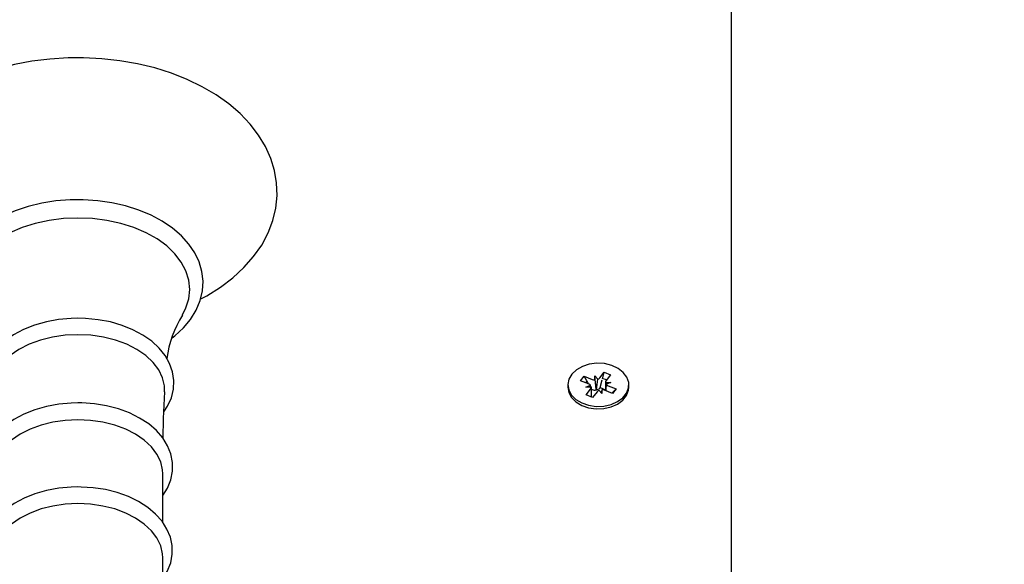
# Model space of a CAD drawing. Units: millimetres. Extents: x 3 to 18, y 3.5 to 13.8.
# Drawn here: x 13.6 to 13.8, y 10.8 to 10.9 of the extents above; entities that cross this region are included whole.
import ezdxf

# ---------------------------------------------------------------- set-up
doc = ezdxf.new("R2010")
doc.units = ezdxf.units.MM
doc.header["$LTSCALE"] = 90
doc.header["$PDSIZE"] = -1
doc.linetypes.add('SLD-Сплошная', pattern=[0])
doc.styles.get("Standard").update_dxf_attribs({"font": 'isocpeui.ttf'})
doc.dimstyles.new('ISO-25', dxfattribs={"dimtxt": 2.5, "dimasz": 2.5, "dimexe": 1.25, "dimexo": 0.625, "dimtad": 1, "dimtxsty": 'Standard', "dimcen": 2.5, "dimadec": 0, "dimazin": 0, "dimtfac": 1, "dimtmove": 0, "dimatfit": 3, "dimfxl": 1, "dimarcsym": 0})

# ---------------------------------------------------------------- blocks, each defined once
blk = doc.blocks.new('_D_13')
at = {"color": 0, "lineweight": -2, "transparency": 16777216}
for p, q in [((13.76749233515044, 12.7332369307654), (18.03393126676069, 12.7332369307654)), ((17.9439312667607, 4.806829307816154), (17.94393126676069, 12.4632369307654)), ((10.58949233515045, 4.536829307816154), (18.0339312667607, 4.536829307816155))]:
    blk.add_line(p, q, dxfattribs=at)
at = {"color": 0, "transparency": 16777216}
for points in [[(17.89893126676069, 12.4632369307654), (17.98893126676069, 12.4632369307654), (17.94393126676069, 12.7332369307654)], [(17.89893126676069, 4.806829307816154), (17.9889312667607, 4.806829307816154), (17.9439312667607, 4.536829307816154)]]:
    blk.add_solid(points, dxfattribs=at)
at = {"layer": 'Defpoints', "color": 0, "transparency": 16777216}
for p in [(13.76749233515044, 12.7332369307654), (17.94393126676069, 12.7332369307654), (10.58949233515045, 4.536829307816154)]:
    blk.add_point(p, dxfattribs=at)
at = {"color": 0, "transparency": 16777216, "insert": (17.51993126676069, 8.593793112102858), "char_height": 0.27, "attachment_point": 2, "rotation": 90}
blk.add_mtext('8,20м', dxfattribs=at)
blk = doc.blocks.new('*D22')
at = {"color": 0, "lineweight": -2, "transparency": 16777216}
for p, q in [((13.51249233515045, 11.23323693076539), (17.1524923351505, 11.23323693076539)), ((17.06249233515051, 6.806829307816162), (17.0624923351505, 10.96323693076539)), ((10.56249233515044, 6.536829307816162), (17.15249233515051, 6.536829307816163))]:
    blk.add_line(p, q, dxfattribs=at)
at = {"color": 0, "transparency": 16777216}
for points in [[(17.0174923351505, 10.96323693076539), (17.1074923351505, 10.96323693076539), (17.0624923351505, 11.23323693076539)], [(17.0174923351505, 6.806829307816162), (17.10749233515051, 6.806829307816162), (17.06249233515051, 6.536829307816163)]]:
    blk.add_solid(points, dxfattribs=at)
at = {"layer": 'Defpoints', "color": 0, "transparency": 16777216}
for p in [(13.51249233515045, 11.23323693076539), (17.0624923351505, 11.23323693076539), (10.56249233515044, 6.536829307816162)]:
    blk.add_point(p, dxfattribs=at)
at = {"color": 0, "transparency": 16777216, "insert": (16.8004923351505, 8.88503311929077), "char_height": 0.27, "attachment_point": 5, "rotation": 90}
blk.add_mtext('4,70м', dxfattribs=at)
blk = doc.blocks.new('*D23')
at = {"color": 0, "lineweight": -2, "transparency": 16777216}
for p, q in [((6.215200695680261, 9.48576521068907), (6.215200695680261, 13.41492513906438)), ((13.90349233515044, 9.707940433724254), (13.90349233515044, 13.41492513906438)), ((6.485200695680261, 13.32492513906438), (13.63349233515044, 13.32492513906438))]:
    blk.add_line(p, q, dxfattribs=at)
at = {"color": 0, "transparency": 16777216}
for points in [[(6.485200695680261, 13.36992513906438), (6.485200695680261, 13.27992513906438), (6.215200695680261, 13.32492513906438)], [(13.63349233515044, 13.36992513906438), (13.63349233515044, 13.27992513906438), (13.90349233515044, 13.32492513906438)]]:
    blk.add_solid(points, dxfattribs=at)
at = {"layer": 'Defpoints', "color": 0, "transparency": 16777216}
for p in [(13.90349233515044, 13.32492513906438), (13.90349233515044, 9.707940433724254), (6.215200695680261, 9.48576521068907)]:
    blk.add_point(p, dxfattribs=at)
at = {"color": 0, "transparency": 16777216, "insert": (10.05934651541535, 13.58692513906438), "char_height": 0.27, "attachment_point": 5}
blk.add_mtext('7,69м', dxfattribs=at)

msp = doc.modelspace()

# ---------------------------------------------------------------- linework, layer by layer
at = {"color": 7, "linetype": 'SLD-Сплошная', "lineweight": 25}
for p, q in [((13.76749233515044, 11.23177246467132), (13.76749233515044, 10.76296066874463)), ((13.74273197042778, 10.80863595876073), (13.74358095668313, 10.80969776084639)), ((13.74329680454222, 10.80863527335796), (13.74358095668313, 10.80969776084639)), ((13.74358095668313, 10.80969776084639), (13.74479965863915, 10.80921054141821)), ((13.73914458916865, 10.80810031862889), (13.73983362149184, 10.80896207104624)), ((13.74064620407875, 10.8074999946906), (13.73914458916865, 10.80810031862889)), ((13.73983362149184, 10.80896207104624), (13.74133523640193, 10.80836174710794)), ((13.74033620570782, 10.80805403835932), (13.73983362149184, 10.80896207104624)), ((13.7406419118687, 10.80750171065414), (13.74045660141697, 10.80783651612962)), ((13.74183970649569, 10.80899267298493), (13.74236019468088, 10.80836828646639)), ((13.74184895454509, 10.80826791803546), (13.74183970649569, 10.80899267298493)), ((13.74208567896263, 10.80644289557751), (13.74183970649569, 10.80899267298493)), ((13.74280806285986, 10.80680779487788), (13.74319647650434, 10.80826013177131)), ((13.74381793631589, 10.80779202510835), (13.74381793631589, 10.80623198198308)), ((13.74381797803694, 10.80778548574991), (13.74484293631589, 10.80779202510835)), ((13.74479965863915, 10.80921054141821), (13.7439506723838, 10.80814873933255)), ((13.74484293631589, 10.80779202510835), (13.7439599204332, 10.80742398438307)), ((13.73674233515044, 10.80733054696098), (13.73674233515044, 10.80687092755321)), ((13.740141733985, 10.80686906881361), (13.74102474986768, 10.80723710953889)), ((13.74116669226394, 10.80687560817205), (13.740141733985, 10.80686906881361)), ((13.74018501166173, 10.80545055250375), (13.74103399791708, 10.80651235458941)), ((13.74116673398499, 10.80505807410769), (13.74116673398499, 10.80686906881361)), ((13.74120065055929, 10.80649222213784), (13.74116673398499, 10.80655350014283)), ((13.74116673398499, 10.80644980367805), (13.74120065055929, 10.80649222213784)), ((13.74120065055929, 10.80649222213784), (13.74133523640193, 10.80643841666312)), ((13.7422526998731, 10.80602513516123), (13.74140371361775, 10.80496333307557)), ((13.74208666133378, 10.80636590870955), (13.74208567896263, 10.80644289557751)), ((13.74208567896263, 10.80644289557751), (13.74214096765741, 10.80637657031475)), ((13.74314496380519, 10.80566842093703), (13.74262447562, 10.80629280745557)), ((13.74273197042778, 10.8067126283159), (13.74280806285986, 10.80680779487788)), ((13.74280806285986, 10.80680779487788), (13.74381793631589, 10.80640406206581)), ((13.74313571575579, 10.8063931758865), (13.74314496380519, 10.80566842093703)), ((13.74515104880904, 10.80569902287572), (13.74364943389895, 10.80629934681401)), ((13.74433846622213, 10.80716109923136), (13.74584008113223, 10.80656077529307)), ((13.74503179075536, 10.80574670052195), (13.74584008113223, 10.80656077529307)), ((13.74584008113223, 10.80656077529307), (13.74515104880904, 10.80569902287572)), ((13.74824233515044, 10.80687092755321), (13.74824233515044, 10.80733054696098)), ((13.74140371361775, 10.80496333307557), (13.74018501166173, 10.80545055250375)), ((13.66046569840372, 10.78141248065713), (13.66046569840372, 10.79056742586047)), ((13.66046569840372, 10.76562578817151), (13.66046569840372, 10.77478073337485))]:
    msp.add_line(p, q, dxfattribs=at)
at = {"color": 7, "linetype": 'SLD-Сплошная', "lineweight": 25, "flags": 128}
for points in [[(13.66760084230936, 10.82350120253377), (13.6687535105426, 10.82409595555449), (13.67132117432945, 10.82570167153484), (13.67366363524156, 10.82747477564357), (13.67575559389408, 10.82940172983981), (13.67757307552558, 10.8314652727628), (13.67909463305486, 10.83364365621745), (13.68030347428384, 10.83591115305281), (13.68118927609683, 10.83823995009984), (13.68174858913256, 10.84060283465635), (13.68198347878137, 10.84297547179674), (13.68189911029439, 10.84533739888156), (13.68150168358992, 10.84767047191262), (13.68079797025053, 10.84995716218993), (13.67979333741959, 10.85218468895191), (13.67849244277154, 10.85433963555269), (13.67690114388529, 10.85640661541355), (13.67502869816271, 10.85836806725158), (13.67288923805017, 10.86020524059848), (13.67050188370343, 10.86189983900121), (13.667889671163, 10.8634354941262), (13.66507805610383, 10.86479852714135), (13.66209438695583, 10.86597774831617), (13.65896577943721, 10.8669647745173), (13.65571913993526, 10.86775325315905), (13.65238157805521, 10.86833834255175), (13.64898040199707, 10.86871654704578), (13.64554308015338, 10.86888563499967), (13.64449233515044, 10.86889540398403), (13.64265296275167, 10.86886545537151), (13.63922193248775, 10.86864840584635), (13.6358323145271, 10.8682225355364), (13.63251201220525, 10.86759026367851), (13.62928759632971, 10.86675505157118), (13.62618512862142, 10.86572137871822), (13.62323016897429, 10.86449472441734), (13.62044786859805, 10.86308163660888), (13.61786314049361, 10.86148996948097), (13.61550150471429, 10.85972993731956), (13.61338837444567, 10.85781484242754), (13.61154785026049, 10.85576159847659), (13.61000165898321, 10.85359159130079), (13.60876704863661, 10.8513302792038), (13.60785490479395, 10.84900540310295), (13.60726920367617, 10.84664432205795), (13.60700824299347, 10.84427166036696), (13.60706701336501, 10.84190819658172), (13.60743940109623, 10.83957195972916), (13.6081185746726, 10.83728104099365), (13.60909905576003, 10.83504825304417), (13.61037618962253, 10.83288689910156), (13.61194430010758, 10.83081218185306), (13.61379447510162, 10.82884150938162), (13.61591299981371, 10.82699359355649), (13.61828112915042, 10.82528682946661), (13.62087608827521, 10.82373778049615), (13.62140635743212, 10.82347659199076)], [(13.64449233515044, 10.84217372912688), (13.6430438935486, 10.84214452023153), (13.64033316739767, 10.84193117136696), (13.63767533596262, 10.84151287537489), (13.63510584270817, 10.84089398069617), (13.63265803885045, 10.84008071696702), (13.63036411157831, 10.83908112928054), (13.62825505312613, 10.83790506475767), (13.6263607865699, 10.83656441939709), (13.62471127622166, 10.83507486429494), (13.6233343430298, 10.83345621083014), (13.62225449143032, 10.83173396413803), (13.62148982439533, 10.8299391247664), (13.621049144199, 10.8281051323339), (13.62093197282634, 10.82626301849042), (13.6211321444972, 10.82443807664142), (13.62164124763038, 10.82265298634913), (13.62245110357862, 10.82092565860997), (13.62355461681719, 10.81927256997264), (13.6249422487464, 10.81771314919724), (13.62659853965865, 10.81626934306699), (13.6267868771924, 10.81614003327351)], [(13.6622030085899, 10.8161624285409), (13.66271558983546, 10.81652971973463), (13.66435164452457, 10.81802649321603), (13.66571375001369, 10.81965119181827), (13.66677764845459, 10.82137799926453), (13.66752566170861, 10.82317568816572), (13.6679495031811, 10.82501082233177), (13.66805005696646, 10.82685261337446), (13.66783365229424, 10.82867608813148), (13.66730878151094, 10.83045856729158), (13.66648352935718, 10.83218247204216), (13.66536501864046, 10.83383121253965), (13.66396302328639, 10.83538519336512), (13.66229336423721, 10.83682239700994), (13.66037881188752, 10.838120948491), (13.65824757769448, 10.83926153908118), (13.65593134681541, 10.84022839826106), (13.65346375413576, 10.8410093018429), (13.65087843048942, 10.84159539792473), (13.64820976182671, 10.84198027664901), (13.64549270955801, 10.84215980340264), (13.64449233515044, 10.84217372912688)], [(13.64449233515044, 10.83872575668434), (13.64174392443512, 10.83861085488534), (13.63904253978913, 10.83826811548995), (13.63643440265275, 10.83770340286426), (13.63396413897548, 10.83692637939786), (13.63167401565374, 10.8359503401777), (13.62960321733249, 10.83479198550544), (13.62778717594515, 10.83347113515068), (13.62625696446336, 10.8320103892292), (13.62503876522982, 10.83043474150871), (13.62415342197118, 10.82877115175856), (13.62361608315604, 10.82704808446061), (13.62343594280052, 10.82529502177405), (13.62361608315604, 10.8235419590875), (13.62415342197118, 10.82181889178955), (13.62482701043564, 10.82049433935226)], [(13.66414693571683, 10.82047650455456), (13.66483124832971, 10.82181889178955), (13.66536858714484, 10.8235419590875), (13.66554872750037, 10.82529502177405), (13.66536858714484, 10.82704808446061), (13.66483124832971, 10.82877115175856), (13.66394590507107, 10.83043474150871), (13.66272770583753, 10.8320103892292), (13.66119749435574, 10.83347113515068), (13.6593814529684, 10.83479198550544), (13.65731065464715, 10.8359503401777), (13.65502053132541, 10.83692637939786), (13.65255026764814, 10.83770340286426), (13.64994213051175, 10.83826811548995), (13.64724074586577, 10.83861085488534), (13.64449233515044, 10.83872575668434)], [(13.64449233515044, 10.81985974005033), (13.64321981570348, 10.81983009485512), (13.64084972726605, 10.81961454050921), (13.63853931048704, 10.81919256791148), (13.63632828043519, 10.81856928011606), (13.63425383028976, 10.81775185718645), (13.63235191549497, 10.81674951335799), (13.63065763438123, 10.81557383393447), (13.62920699500769, 10.81424140866422), (13.62803438228947, 10.81277578082202), (13.62716914285912, 10.81120981340942), (13.62662960951288, 10.80958423226603), (13.62641927916157, 10.80794025263504), (13.62653029845221, 10.80631159948143), (13.626950700591, 10.80472455261854), (13.62766867282667, 10.80320028610674), (13.62831653986513, 10.80227056090685)], [(13.66065718752702, 10.8022573863323), (13.66136724724131, 10.80328958422104), (13.66209168459157, 10.80488683247456), (13.66248708977891, 10.806525210564), (13.66255577369171, 10.8081660481285), (13.66230803530352, 10.80977996204654), (13.66175649566522, 10.81134145665735), (13.66091123143268, 10.81283348194273), (13.65978030073781, 10.81423860979681), (13.65837626564077, 10.81553444709801), (13.65672112411399, 10.816695697453), (13.65484613090825, 10.81769870840037), (13.65278837174388, 10.8185244967259), (13.65058790463809, 10.81915919678273), (13.64828385021404, 10.81959384335664), (13.64591581419649, 10.81982263201805), (13.64449233515044, 10.81985974005033)], [(13.64449233515044, 10.81676195312158), (13.6420589795443, 10.81664563885246), (13.6396799810814, 10.81629929431366), (13.63740848265623, 10.81573065626985), (13.63529522579006, 10.81495242715529), (13.63338741714924, 10.81398199132242), (13.63172767402624, 10.81284102670414), (13.63035307233979, 10.81155502056465), (13.6292943184201, 10.81015270015603), (13.6285750630802, 10.80866539099894), (13.62821137329584, 10.80712631712226), (13.62817545069271, 10.80598861288267)], [(13.66080939462365, 10.80599185959989), (13.66077329700504, 10.80712631712226), (13.66040960722069, 10.80866539099894), (13.65969035188079, 10.81015270015603), (13.6586315979611, 10.81155502056465), (13.65725699627465, 10.81284102670414), (13.65559725315165, 10.81398199132242), (13.65368944451083, 10.81495242715529), (13.65157618764466, 10.81573065626985), (13.64930468921949, 10.81629929431366), (13.64692569075659, 10.81664563885246), (13.64449233515044, 10.81676195312158)], [(13.73748695211678, 10.80933162675529), (13.73694042444221, 10.80838856101757), (13.73674274373594, 10.80737901636558), (13.73690633100376, 10.80636642620264), (13.73742090745601, 10.80541441529273), (13.7382541403617, 10.80458280198258), (13.73935367463295, 10.80392383959492), (13.74065042248771, 10.80347893316006), (13.74206290448915, 10.80327603778556), (13.74350236919837, 10.80332790213399), (13.74487836975371, 10.8036312673776), (13.74610444697971, 10.80416707196244), (13.74710356193506, 10.80490164931587), (13.74781293655262, 10.80578884324122), (13.74818799821628, 10.80677290808126), (13.74820518042234, 10.80779201142297), (13.74786340354958, 10.80878211925538), (13.74718414269589, 10.80968101946203), (13.74621007831887, 10.81043223083701), (13.74500241446567, 10.81098855200685), (13.74363703309766, 10.81131502726647), (13.74219972614773, 10.81139114297459), (13.74078080489758, 10.81121211650136), (13.73946942538779, 10.81078919673848), (13.73834798641586, 10.81014895729007), (13.73748695211678, 10.80933162675529)], [(13.74045660141697, 10.80800590589488), (13.74019420182109, 10.80781129422062), (13.74009300231542, 10.80772115676018)], [(13.74404269442556, 10.80826382858783), (13.74399233515044, 10.8082848530947), (13.74319647650433, 10.80850979603815)], [(13.6605377736024, 10.79721820043954), (13.66059205855565, 10.80098055866836), (13.66084731723697, 10.8059848039211)], [(13.73674233515044, 10.80687092755321), (13.73690633100377, 10.80590680679487), (13.73742090745601, 10.80495479588496), (13.7382541403617, 10.80412318257481), (13.73935367463296, 10.80346422018715), (13.74065042248771, 10.80301931375229), (13.74206290448915, 10.80281641837779), (13.74350236919837, 10.80286828272622), (13.74487836975371, 10.80317164796983), (13.74610444697971, 10.80370745255467), (13.74710356193506, 10.80444202990811), (13.74781293655263, 10.80532922383345), (13.74818799821629, 10.80631328867349), (13.74824233515044, 10.80687092755321)], [(13.64449233515044, 10.80393421305481), (13.64322740921264, 10.80390454407235), (13.64087207182278, 10.80368886939606), (13.63857673470273, 10.80326669191183), (13.63638131860529, 10.80264314593559), (13.63432320412541, 10.80182544774351), (13.63243854203309, 10.80082285772599), (13.6307626663674, 10.79964705209797), (13.62933196893173, 10.79831496582709), (13.62818102557644, 10.79685069397697), (13.62733907870359, 10.79528794797968), (13.62682379284049, 10.79366819016754), (13.62663768939728, 10.79203279648521), (13.62677221301133, 10.79041510973111), (13.62721501094533, 10.78884140267115), (13.62795437640653, 10.78733208586106), (13.62851897189717, 10.78654718304311)], [(13.66046569840372, 10.78651331948078), (13.66133360668896, 10.78787384622545), (13.66198625178934, 10.78947509063913), (13.66230901140464, 10.79110860118222), (13.6623067570716, 10.79273705351158), (13.66199065124145, 10.79433294167287), (13.66137366959122, 10.79587089646029), (13.66046504680557, 10.79733542208442), (13.6592732824759, 10.79870802629124), (13.65781291624349, 10.79996520230564), (13.65610852375356, 10.80108148162191), (13.65419338281089, 10.80203404261797), (13.65210609184238, 10.80280502965891), (13.64988671378947, 10.80338200328979), (13.6475747794557, 10.80375688344965), (13.64521024768262, 10.80392466460703), (13.64449233515044, 10.80393421305481)], [(13.64449233515044, 10.80075597116849), (13.64211162889272, 10.80064217353543), (13.6397841036788, 10.80030332268733), (13.63756175257583, 10.79974698799221), (13.63549421923514, 10.79898559704783), (13.63362768893506, 10.79803615806973), (13.63200385687813, 10.7969198799558), (13.63065899678923, 10.79566169851448), (13.62962315062041, 10.79428971944011), (13.62891945746341, 10.79283459047807), (13.62856363666052, 10.79132881680485), (13.62851897189717, 10.79056742586047)], [(13.66046569840372, 10.79056742586047), (13.66042103364036, 10.79132881680485), (13.66006521283748, 10.79283459047807), (13.65936151968048, 10.79428971944011), (13.65832567351166, 10.79566169851448), (13.65698081342275, 10.7969198799558), (13.65535698136583, 10.79803615806973), (13.65349045106575, 10.79898559704783), (13.65142291772506, 10.79974698799221), (13.64920056662209, 10.80030332268733), (13.64687304140817, 10.80064217353543), (13.64449233515044, 10.80075597116849)], [(13.64449233515044, 10.78810550141731), (13.64322984370454, 10.78807582470056), (13.64087923651896, 10.78786011089761), (13.63858873565398, 10.78743786669762), (13.63639832822053, 10.78681423636289), (13.634345455363, 10.7859964476047), (13.63246633127847, 10.78499377547447), (13.63079636709397, 10.78381792584187), (13.62937208045569, 10.7824859484294), (13.62822810749122, 10.78102212072441), (13.62739365118224, 10.77946043174244), (13.62688615204168, 10.77784257819395), (13.62670781433625, 10.77620997864426), (13.62684986219015, 10.77459584634369), (13.6272998224599, 10.77302645214394), (13.62804602939847, 10.77152196394061), (13.62851897189717, 10.77087110678535)], [(13.66046569840372, 10.7708352408813), (13.66131984441142, 10.77220839248482), (13.6619493475358, 10.77381052449784), (13.66224883354978, 10.77544208832743), (13.66222393831554, 10.77706625748357), (13.66188615872266, 10.778655697136), (13.66124837840681, 10.78018591959368), (13.6603196147078, 10.78164141275289), (13.65910858610834, 10.7830033112839), (13.65763052776853, 10.78424777806471), (13.65591084178855, 10.78534934530935), (13.65398341388247, 10.78628549551012), (13.65188727832315, 10.78703875015342), (13.64966249446762, 10.78759710623711), (13.64734872068302, 10.78795276254328), (13.6451098998253, 10.7880984073943), (13.64449233515044, 10.78810550141731)], [(13.64449233515044, 10.78496927868287), (13.64211162889272, 10.78485548104981), (13.6397841036788, 10.78451663020171), (13.63756175257583, 10.78396029550659), (13.63549421923514, 10.78319890456221), (13.63362768893505, 10.78224946558412), (13.63200385687813, 10.78113318747018), (13.63065899678923, 10.77987500602886), (13.62962315062041, 10.77850302695449), (13.62891945746341, 10.77704789799245), (13.62856363666052, 10.77554212431923), (13.62851897189717, 10.77478073337485)], [(13.66046569840372, 10.77478073337485), (13.66042103364036, 10.77554212431923), (13.66006521283748, 10.77704789799245), (13.65936151968048, 10.77850302695449), (13.65832567351166, 10.77987500602886), (13.65698081342275, 10.78113318747018), (13.65535698136583, 10.78224946558412), (13.65349045106575, 10.78319890456221), (13.65142291772506, 10.78396029550659), (13.64920056662209, 10.78451663020171), (13.64687304140817, 10.78485548104981), (13.64449233515044, 10.78496927868287)]]:
    msp.add_lwpolyline(points, dxfattribs=at)
at = {"color": 7, "linetype": 'SLD-Сплошная', "lineweight": 25}
for centre, radius, start, end in [((13.68218862926724, 10.80935290676799), 0.02117801930332941, 148.4256150432314, 172.0132646190872), ((13.74031194829703, 10.80661468840482), 0.0009463055253178236, 41.12758957829614, 69.31549545919985), ((13.74183355360291, 10.80963682604977), 0.001368994645961429, 248.6538045108674, 270.6445807540833), ((13.74201958060774, 10.80923339237354), 0.000929745221771939, 291.4908142230352, 320.0156928921436), ((13.74438745131567, 10.80778332360391), 0.0005694773832774084, 140.0836478680175, 179.7824634627151), ((13.74059721898514, 10.80687777031808), 0.0005694773833499205, 320.0836478701606, 359.7824634600629), ((13.74184049951968, 10.80774474077491), 0.001400633250784547, 248.8544090389033, 280.1223280376278), ((13.74195485087795, 10.8073915890272), 0.001031941104037162, 280.3904970262276, 318.8566491693704), ((13.74296508969313, 10.80542770154842), 0.0009297452217659879, 111.4908142227072, 140.0156928919454), ((13.74315111669801, 10.80502426787238), 0.001368994645775877, 68.6538045095063, 90.64458075573063), ((13.74467272200386, 10.80804640551716), 0.0009463055253382851, 221.1275895787637, 249.3154954590775)]:
    msp.add_arc(centre, radius, start, end, dxfattribs=at)
for centre, major_axis, ratio, start_param, end_param in [((13.74183970649569, 10.80899267298493), (-0.001021951856529313, 0.008309446245796437), 0.009506035542125195, 1.656958726292705, 1.891261677249994), ((13.74183970649569, 10.80899267298493), (0.0008470306645165238, 0.008674681577655718), 0.06653888614296202, 4.412544254904592, 4.646847205872005), ((13.74484293631589, 10.80779202510835), (-8.61558470077739e-06, 0.00900908144940793), 0.1137700659261699, 1.571413388964265, 1.745500337382229), ((13.740141733985, 10.80686906881361), (-0.0004885934642402391, 0.008916173071433775), 0.1010585731959272, 4.694866994248732, 4.748140150342496), ((13.74314496380519, 10.80566842093703), (0.001020398767671793, 0.00832247237730499), 0.01165664885113656, 1.485031071103708, 1.559852194600947), ((13.74484293631589, 10.80779202510835), (0.0005693188472921662, 0.00766851319788131), 0.1111493567931318, 1.627058550615305, 1.787640930992605)]:
    msp.add_ellipse(centre, major_axis=major_axis, ratio=ratio, start_param=start_param, end_param=end_param, dxfattribs=at)

# ---------------------------------------------------------------- dimensions: what is measured, and where the dimension line sits
dim = msp.add_linear_dim(base=(13.90349233515044, 13.32492513906438), p1=(6.215200695680261, 9.48576521068907), p2=(13.90349233515044, 9.707940433724254), dimstyle='ISO-25', override={"dimtxt": 0.27, "dimasz": 0.27, "dimexe": 0.09, "dimexo": 0, "dimgap": 0.1, "dimtih": 0, "dimtoh": 0, "dimzin": 1, "dimpost": 'м', "dimtdec": 3, "dimtzin": 1})
dim.commit()
dim.dimension.update_dxf_attribs({"geometry": '*D23', "text_midpoint": (10.05934651541535, 13.58692513906438)})
at = {"color": 251, "true_color": 0x636466}
dim = msp.add_linear_dim(base=(17.94393126676069, 12.7332369307654), p1=(10.58949233515045, 4.536829307816152), p2=(13.76749233515043, 12.73323693076539), angle=90.0000000000002, dimstyle='ISO-25', override={"dimtxt": 0.27, "dimasz": 0.27, "dimexe": 0.09, "dimexo": 0, "dimgap": 0.1, "dimzin": 1, "dimpost": 'м', "dimtdec": 3, "dimtzin": 1}, dxfattribs=at)
dim.commit()
dim.dimension.update_dxf_attribs({"geometry": '_D_13', "text_midpoint": (17.94393126676069, 8.593793112102858), "dimtype": 160})
dim = msp.add_linear_dim(base=(17.0624923351505, 11.23323693076539), p1=(10.56249233515044, 6.536829307816158), p2=(13.51249233515044, 11.23323693076539), angle=90, dimstyle='ISO-25', override={"dimtxt": 0.27, "dimasz": 0.27, "dimexe": 0.09, "dimexo": 0, "dimgap": 0.1, "dimzin": 1, "dimpost": 'м', "dimtdec": 3, "dimtzin": 1})
dim.commit()
dim.dimension.update_dxf_attribs({"geometry": '*D22', "text_midpoint": (16.8004923351505, 8.88503311929077)})

doc.saveas('drawing.dxf')
